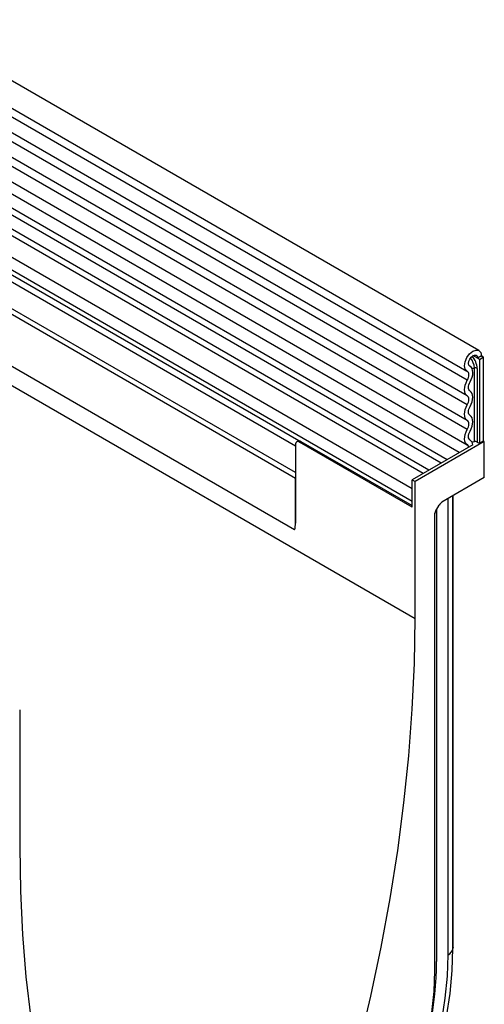
# Model space of a CAD drawing. Units: millimetres. Extents: x 75 to 2100, y 0 to 1460.
# Drawn here: x 758 to 841, y 396 to 573 of the extents above; entities that cross this region are included whole.
import ezdxf

# ---------------------------------------------------------------- set-up
doc = ezdxf.new("R2010")
doc.units = ezdxf.units.MM
doc.header["$LTSCALE"] = 5
doc.layers.get('0').update_dxf_attribs({"color": 1})
doc.layers.add('132352', color=7, linetype='Continuous')

# ---------------------------------------------------------------- blocks, each defined once
blk = doc.blocks.new('1037947-M_006_ISO_view')
for p, q in [((315.21, 84.01), (-37.29, 287.5)), ((-39.41, 283.82), (313.08, 80.33)), ((313.13, 78.68), (-39.36, 282.17)), ((313.13, 75.91), (-39.36, 279.4)), ((313.13, 74.28), (-39.36, 277.77)), ((313.13, 71.52), (-39.36, 275.01)), ((313.13, 69.89), (-39.36, 273.38)), ((-39.35, 270.61), (313.14, 67.12)), ((311.7, 65.75), (-40.39, 269.01)), ((282.41, 62.18), (-28.17, 241.47)), ((282.41, 61.14), (-28.36, 240.55)), ((282.26, 51.95), (-28.21, 231.18)), ((282.26, 51.95), (-28.21, 231.18)), ((33.33, 192.23), (303.8, 36.09)), ((309.52, 64.49), (165.08, 147.88)), ((308.47, 63.89), (163.91, 147.34)), ((305.23, 62.02), (160.68, 145.47)), ((306.28, 62.63), (161.85, 146.01)), ((303.27, 59.29), (158.31, 142.97)), ((303.27, 57.02), (158.31, 140.7)), ((282.98, 67.88), (158.83, 139.55)), ((282.98, 67.88), (159.84, 138.97)), ((282.41, 66.93), (160.01, 137.59)), ((314.94, 82.63), (314.14, 83.09)), ((315.65, 83.04), (314.94, 82.63)), ((315.29, 82.42), (316, 82.83)), ((316, 82.83), (315.65, 83.04)), ((315.65, 83.04), (316, 82.83)), ((316, 82.83), (316, 67.83)), ((313.62, 81.17), (313.56, 81.21)), ((313.59, 81.19), (313.57, 81.2)), ((315.29, 82.42), (314.94, 82.63)), ((315.29, 82.42), (315.29, 67.42)), ((314.43, 67.72), (314.43, 80.88)), ((314.91, 80.81), (314.91, 67.64)), ((282.41, 67.22), (282.41, 53.17)), ((283, 67.89), (282.62, 67.67)), ((283.12, 67.62), (283.36, 67.76)), ((303.27, 55.99), (283.12, 67.62)), ((283.36, 67.76), (303.27, 56.27)), ((314.12, 67.15), (303.27, 60.89)), ((316.18, 67.73), (303.8, 60.58)), ((313.72, 67.94), (313.59, 68.01)), ((313.67, 67.96), (313.61, 68)), ((314.91, 67.64), (315.29, 67.42)), ((316, 67.83), (315.29, 67.42)), ((316.18, 67.73), (316, 67.83)), ((316.18, 61.28), (316.18, 67.73)), ((282.41, 53.17), (282.41, 61.14)), ((303.27, 55.99), (303.27, 60.89)), ((303.27, 60.89), (303.8, 60.58)), ((303.8, 36.09), (303.8, 60.58)), ((316.18, 61.28), (308.6, 56.9)), ((303.27, 57.02), (303.27, 59.29)), ((307.45, 55.25), (308.1, 56.37)), ((309.7, -24.04), (309.7, 57.54)), ((310.57, -22.9), (310.57, 58.04)), ((310.58, -22.73), (310.58, 58.05)), ((307.66, -25.22), (307.66, 55.61)), ((307.24, 54.55), (307.24, -26.88)), ((233.09, 19.76), (233.09, -4.73)), ((310.58, -22.73), (310.57, -22.9))]:
    blk.add_line(p, q)
at = {"flags": 128}
for points in [[(313.11, 80.32), (312.77, 80.68), (312.64, 81.27), (312.75, 82), (313.07, 82.76), (313.55, 83.42), (314.13, 83.9), (314.71, 84.1), (315.2, 84.01), (315.53, 83.64), (315.65, 83.04)], [(313.59, 81.19), (313.42, 81.38), (313.35, 81.69), (313.4, 82.08), (313.57, 82.48), (313.83, 82.83), (314.14, 83.08), (314.44, 83.19), (314.7, 83.15), (314.88, 82.95), (314.94, 82.63)], [(313.64, 78.4), (313.85, 78.82), (314, 79.26), (314.1, 79.69), (314.13, 80.1), (314.09, 80.46), (313.98, 80.77), (313.82, 81.02), (313.59, 81.19)], [(313.13, 78.68), (313.26, 78.93), (313.35, 79.18), (313.4, 79.44), (313.42, 79.67), (313.4, 79.89), (313.33, 80.07), (313.24, 80.22), (313.11, 80.32)], [(313.13, 75.91), (312.92, 76.09), (312.77, 76.34), (312.67, 76.65), (312.64, 77.01), (312.67, 77.41), (312.77, 77.83), (312.92, 78.26), (313.13, 78.68)], [(313.64, 76.77), (313.51, 76.88), (313.42, 77.02), (313.37, 77.21), (313.35, 77.42), (313.37, 77.65), (313.42, 77.9), (313.51, 78.15), (313.64, 78.4)], [(313.13, 74.28), (313.25, 74.53), (313.34, 74.78), (313.4, 75.03), (313.42, 75.26), (313.4, 75.47), (313.34, 75.66), (313.25, 75.8), (313.13, 75.91)], [(313.64, 74), (313.84, 74.42), (314, 74.85), (314.09, 75.27), (314.13, 75.67), (314.09, 76.03), (314, 76.34), (313.84, 76.59), (313.64, 76.77)], [(313.13, 71.52), (312.92, 71.69), (312.77, 71.94), (312.67, 72.25), (312.64, 72.62), (312.67, 73.02), (312.77, 73.44), (312.92, 73.87), (313.13, 74.28)], [(313.64, 72.38), (313.51, 72.48), (313.42, 72.63), (313.37, 72.81), (313.35, 73.02), (313.37, 73.26), (313.42, 73.51), (313.51, 73.76), (313.64, 74)], [(313.64, 69.61), (313.84, 70.03), (314, 70.46), (314.09, 70.88), (314.13, 71.28), (314.09, 71.64), (314, 71.95), (313.84, 72.2), (313.64, 72.38)], [(313.13, 69.89), (313.25, 70.14), (313.34, 70.39), (313.4, 70.63), (313.42, 70.87), (313.4, 71.08), (313.34, 71.26), (313.25, 71.41), (313.13, 71.52)], [(313.2, 67.09), (312.97, 67.25), (312.8, 67.49), (312.69, 67.8), (312.64, 68.17), (312.67, 68.58), (312.76, 69.02), (312.92, 69.46), (313.13, 69.89)], [(313.67, 67.96), (313.54, 68.06), (313.44, 68.2), (313.37, 68.38), (313.35, 68.6), (313.36, 68.84), (313.42, 69.1), (313.51, 69.36), (313.64, 69.61)], [(313.41, 66.74), (313.36, 66.92), (313.2, 67.09)], [(314.12, 67.15), (314.01, 67.62), (313.67, 67.96)], [(286.09, -66.87), (288.88, -57.97), (291.44, -49.08), (293.77, -40.23), (295.86, -31.42), (297.71, -22.67), (299.32, -13.98), (300.69, -5.37), (301.81, 3.14), (302.68, 11.56), (303.3, 19.86), (303.68, 28.04), (303.8, 36.09)], [(233.09, -4.73), (233.22, -12.64), (233.59, -20.38), (234.22, -27.97), (235.09, -35.37), (236.21, -42.6), (237.57, -49.63), (239.18, -56.45), (241.03, -63.07), (243.12, -69.46), (245.45, -75.63), (248.01, -81.56), (250.81, -87.24)], [(308.58, -35.86), (309.2, -31.81), (309.58, -27.86), (309.7, -24.04)], [(262.56, -101.1), (264.98, -99.89), (268.34, -97.95), (271.7, -95.72), (275.02, -93.2), (278.3, -90.43), (281.51, -87.4), (284.63, -84.15), (287.64, -80.69), (290.53, -77.03), (293.28, -73.21), (295.88, -69.24), (298.3, -65.15), (300.54, -60.95), (302.58, -56.69), (304.41, -52.37), (306.02, -48.03), (307.39, -43.69), (308.53, -39.38), (309.42, -35.12), (310.06, -30.94), (310.45, -26.85), (310.57, -22.9)], [(307.24, -26.88), (307.12, -30.56), (306.74, -34.36)]]:
    blk.add_lwpolyline(points, dxfattribs=at)
for centre, radius, start, end in [((311.43, 80.63), 3.48, 2.9024, 42.5239), ((311.62, 80.74), 2.81, 2.905, 42.8009), ((314.04, 83.42), 2.57, 267.7609, 278.7024), ((314.56, 80.13), 0.768, 62.6428, 99.7711), ((282.84, 67.29), 0.437, 50.7967, 189.214), ((314.04, 70.25), 2.56, 268.5116, 278.7048), ((314.56, 66.96), 0.768, 62.6428, 99.7711), ((277.85, 53.13), 4.56, 345.0513, 0.5471), ((309.04, -22.62), 1.56, 295.0865, 349.7816), ((235.51, -24.07), 72.15, 340.5637, 359.0915)]:
    blk.add_arc(centre, radius, start, end)
for centre, start_param, end_param in [((308.6, 56.08), 0.785659, 1.571058), ((307.95, 54.96), 1.571058, 2.35577)]:
    blk.add_ellipse(centre, major_axis=(0.5, 0.866), ratio=0.577777, start_param=start_param, end_param=end_param)
blk.add_open_spline([(283, 67.89), (283, 67.89), (282.99, 67.9), (283.09, 67.89), (283.23, 67.84), (283.33, 67.78), (283.36, 67.76)], degree=3, knots=[0, 0, 0, 0, 0.023681, 0.459121, 0.84318, 1, 1, 1, 1])

msp = doc.modelspace()

# ---------------------------------------------------------------- block references
at = {"layer": '132352'}
msp.add_blockref('1037947-M_006_ISO_view', (524.787, 429.348), dxfattribs=at)

doc.saveas('drawing.dxf')
